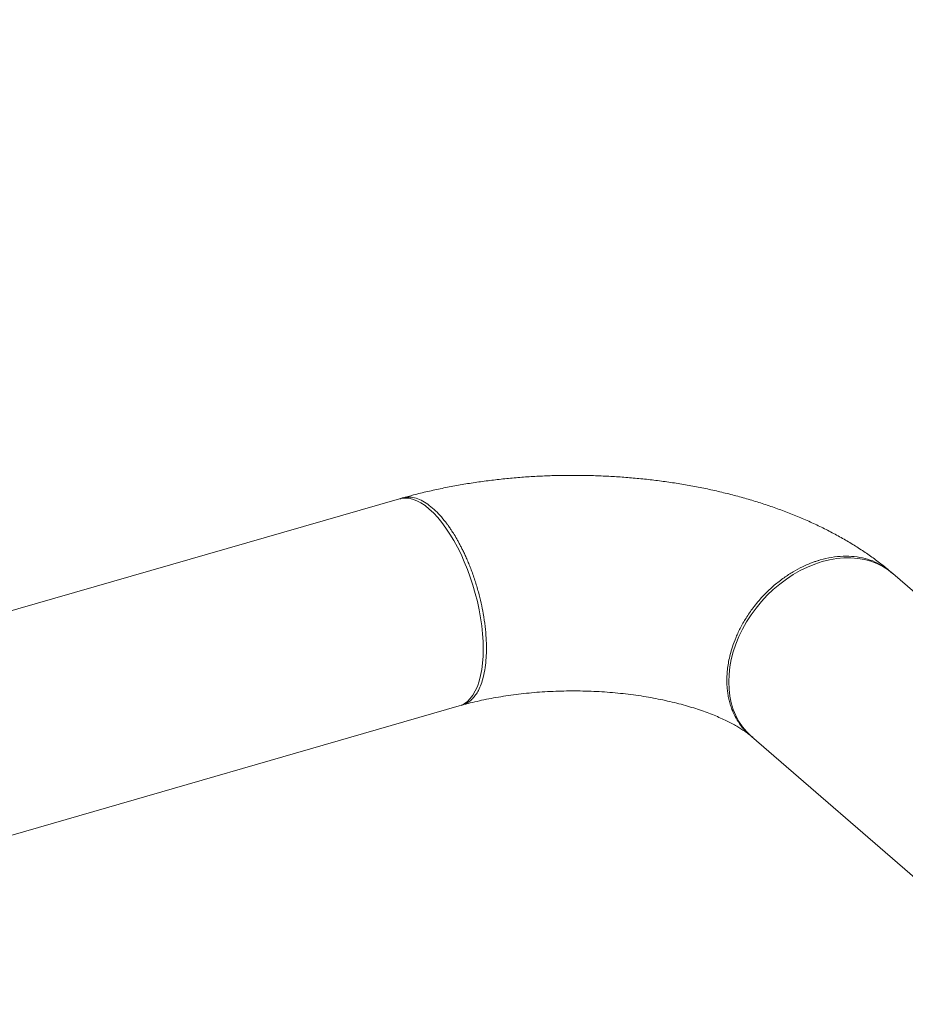
# Model space of a CAD drawing. Extents: x 19.1 to 29.8, y 0.6 to 8.7.
# Drawn here: x 25.3 to 25.7, y 5.9 to 6.4 of the extents above; entities that cross this region are included whole.
import ezdxf

# ---------------------------------------------------------------- set-up
doc = ezdxf.new("R2010")
doc.units = 0
doc.header["$MEASUREMENT"] = 0
doc.layers.get('0').update_dxf_attribs({"linetype": 'CONTINUOUS'})
doc.layers.add('D7', color=7, linetype='CONTINUOUS')

# ---------------------------------------------------------------- blocks, each defined once
blk = doc.blocks.new('A$C5DA616C1')
at = {"lineweight": 15}
for p, q in [((5.21826, 3.20245), (5.00758, 3.14163)), ((5.5672, 3.0535), (5.4327, 3.16997)), ((5.03358, 3.05156), (5.24426, 3.11238)), ((5.37133, 3.09911), (5.50583, 2.98263))]:
    blk.add_line(p, q, dxfattribs=at)
at = {"lineweight": 15, "flags": 128}
for points in [[(5.21826, 3.20245), (5.21902, 3.20263), (5.22062, 3.2028), (5.22229, 3.20269), (5.22402, 3.2023), (5.22579, 3.20163), (5.2276, 3.20069), (5.22942, 3.19948), (5.23126, 3.19801), (5.2331, 3.19629), (5.23493, 3.19434), (5.23673, 3.19215), (5.23851, 3.18975), (5.24023, 3.18715), (5.2419, 3.18437), (5.24351, 3.18142), (5.24504, 3.17833), (5.24648, 3.1751), (5.24784, 3.17177)], [(5.4327, 3.16997), (5.43072, 3.17153), (5.42838, 3.17302), (5.42588, 3.17427), (5.42323, 3.17528), (5.42045, 3.17603), (5.41755, 3.17653), (5.41456, 3.17677), (5.41149, 3.17675), (5.40837, 3.17647), (5.4052, 3.17593), (5.40202, 3.17513), (5.39883, 3.17409), (5.39567, 3.1728), (5.39254, 3.17128), (5.38947, 3.16953), (5.38648, 3.16756), (5.38359, 3.16539), (5.38081, 3.16303), (5.37816, 3.16049), (5.37565, 3.1578), (5.37331, 3.15496), (5.37115, 3.15199), (5.36917, 3.14892), (5.3674, 3.14576), (5.36585, 3.14253), (5.36451, 3.13925), (5.36341, 3.13594), (5.36254, 3.13262), (5.36192, 3.12932), (5.36155, 3.12604), (5.36142, 3.12282), (5.36155, 3.11967), (5.36192, 3.11661), (5.36254, 3.11367), (5.36341, 3.11085), (5.36451, 3.10818), (5.36585, 3.10567), (5.3674, 3.10334), (5.36917, 3.1012), (5.37115, 3.09926), (5.37133, 3.09911)], [(5.24784, 3.17177), (5.24909, 3.16835), (5.25022, 3.16486), (5.25125, 3.16132), (5.25215, 3.15776), (5.25292, 3.1542), (5.25355, 3.15066), (5.25405, 3.14716), (5.25441, 3.14372), (5.25463, 3.14037), (5.2547, 3.13712), (5.25463, 3.134), (5.25441, 3.13102), (5.25405, 3.1282), (5.25355, 3.12557), (5.25292, 3.12313), (5.25215, 3.1209), (5.25125, 3.1189), (5.25022, 3.11713), (5.24909, 3.11562), (5.24784, 3.11436), (5.24648, 3.11337), (5.24504, 3.11264), (5.24426, 3.11238)]]:
    blk.add_lwpolyline(points, dxfattribs=at)
at = {"lineweight": 15}
for points, knots in [([(5.74921, 3.21251), (5.7362, 3.22377), (5.70978, 3.24665), (5.66994, 3.28115), (5.62969, 3.31601), (5.58944, 3.35087), (5.54919, 3.38573), (5.50895, 3.42059), (5.46867, 3.45548), (5.43273, 3.48662), (5.40098, 3.51412), (5.37335, 3.53805), (5.34534, 3.56232), (5.31704, 3.58682), (5.28754, 3.61237), (5.25694, 3.63886), (5.23273, 3.6598), (5.21603, 3.67425), (5.20701, 3.68204), (5.19945, 3.68859), (5.19328, 3.69388), (5.18853, 3.69806), (5.18346, 3.70203), (5.17758, 3.70596), (5.17095, 3.70978), (5.1636, 3.71339), (5.15604, 3.71658), (5.14843, 3.71934), (5.14091, 3.7217), (5.13345, 3.72371), (5.12577, 3.72549), (5.11753, 3.72708), (5.10852, 3.72847), (5.09935, 3.72952), (5.09015, 3.73022), (5.08106, 3.7306), (5.07159, 3.73065), (5.06183, 3.73034), (5.05187, 3.72964), (5.04188, 3.72853), (5.03197, 3.72703), (5.02231, 3.72514), (5.01297, 3.72287), (5.00397, 3.72023), (4.99481, 3.7176), (4.98556, 3.71492), (4.96245, 3.70823), (4.92749, 3.69816), (4.88091, 3.68472), (4.83397, 3.67118), (4.78488, 3.65703), (4.73355, 3.64222), (4.67697, 3.6259), (4.61511, 3.60805), (4.54791, 3.58866), (4.48096, 3.56934), (4.27707, 3.5105), (3.8517, 3.38769), (3.44867, 3.2713), (3.20489, 3.2009)], [0, 0, 0, 0, 0.022903, 0.04652, 0.07014, 0.09376, 0.117378, 0.140994, 0.164605, 0.188291, 0.204284, 0.220499, 0.236941, 0.253603, 0.270337, 0.288781, 0.307256, 0.312648, 0.317942, 0.322976, 0.325835, 0.328617, 0.331351, 0.334052, 0.337154, 0.340155, 0.343032, 0.34577, 0.348353, 0.350769, 0.353165, 0.355742, 0.358499, 0.361428, 0.363996, 0.366673, 0.369452, 0.372324, 0.375279, 0.378298, 0.381333, 0.384385, 0.387427, 0.390463, 0.393564, 0.396716, 0.399857, 0.417042, 0.432197, 0.447158, 0.464716, 0.482071, 0.499311, 0.522219, 0.544933, 0.5676, 0.590267, 0.752161, 1, 1, 1, 1]), ([(3.22797, 3.18583), (3.44998, 3.2499), (3.82631, 3.35851), (4.21778, 3.47149), (4.40239, 3.52479), (4.44785, 3.53791), (4.4933, 3.55104), (4.53876, 3.56417), (4.58421, 3.57729), (4.62966, 3.59042), (4.67524, 3.60358), (4.71578, 3.6153), (4.75144, 3.6256), (4.78223, 3.63449), (4.81348, 3.64352), (4.84518, 3.65268), (4.87731, 3.66196), (4.9096, 3.67129), (4.93805, 3.67952), (4.96244, 3.68657), (4.98281, 3.69244), (4.99887, 3.69707), (5.01068, 3.70046), (5.01829, 3.70271), (5.02621, 3.70467), (5.03445, 3.70635), (5.043, 3.70772), (5.05224, 3.70881), (5.06215, 3.70956), (5.07266, 3.70988), (5.08322, 3.70975), (5.09364, 3.70916), (5.1037, 3.70814), (5.11326, 3.70674), (5.12223, 3.70501), (5.13056, 3.70302), (5.13821, 3.7008), (5.14518, 3.69842), (5.15148, 3.69594), (5.15747, 3.69323), (5.16308, 3.69033), (5.16825, 3.68723), (5.17282, 3.68408), (5.17697, 3.68075), (5.18099, 3.67715), (5.18539, 3.67335), (5.19069, 3.66873), (5.197, 3.66325), (5.20436, 3.65687), (5.21216, 3.65011), (5.22008, 3.64325), (5.22808, 3.63631), (5.23616, 3.62931), (5.24455, 3.62204), (5.2531, 3.61462), (5.26167, 3.6072), (5.27017, 3.59984), (5.27858, 3.59256), (5.28975, 3.58288), (5.30358, 3.5709), (5.32001, 3.55667), (5.3361, 3.54273), (5.35186, 3.52909), (5.36728, 3.51574), (5.38245, 3.5026), (5.43705, 3.45533), (5.53113, 3.37387), (5.6302, 3.28809), (5.69343, 3.23333), (5.71214, 3.21713), (5.72085, 3.20958)], [0, 0, 0, 0, 0.230258, 0.390321, 0.406041, 0.42176, 0.437479, 0.453198, 0.468916, 0.484634, 0.500351, 0.516208, 0.526704, 0.537356, 0.548167, 0.559136, 0.570262, 0.581532, 0.592661, 0.599796, 0.606838, 0.613768, 0.616435, 0.619063, 0.621696, 0.624353, 0.627037, 0.62975, 0.632866, 0.636018, 0.639192, 0.642348, 0.645428, 0.648417, 0.651302, 0.654077, 0.656737, 0.659276, 0.661695, 0.66399, 0.666594, 0.669027, 0.671328, 0.673692, 0.676185, 0.678849, 0.681687, 0.685861, 0.690321, 0.695033, 0.699993, 0.704639, 0.7095, 0.714577, 0.719771, 0.724919, 0.730019, 0.735071, 0.740074, 0.750132, 0.759987, 0.769636, 0.779079, 0.788314, 0.797353, 0.806347, 0.886393, 0.966392, 0.984351, 1, 1, 1, 1]), ([(5.43162, 3.17088), (5.43114, 3.17129), (5.42927, 3.17288), (5.42586, 3.17553), (5.42131, 3.17879), (5.41655, 3.18192), (5.41157, 3.18491), (5.4064, 3.18776), (5.40105, 3.19046), (5.39555, 3.19301), (5.3899, 3.19539), (5.38412, 3.19762), (5.37823, 3.19969), (5.37223, 3.2016), (5.36614, 3.20336), (5.35997, 3.20496), (5.35372, 3.20641), (5.3474, 3.2077), (5.34102, 3.20884), (5.33458, 3.20984), (5.3281, 3.21068), (5.32159, 3.21138), (5.31504, 3.21192), (5.30847, 3.21232), (5.30188, 3.21258), (5.29528, 3.21268), (5.28869, 3.21265), (5.2821, 3.21246), (5.27552, 3.21213), (5.26897, 3.21165), (5.26244, 3.21102), (5.25595, 3.21025), (5.24951, 3.20932), (5.24311, 3.20825), (5.23677, 3.20703), (5.2305, 3.20566), (5.22482, 3.20428), (5.22128, 3.20329), (5.21977, 3.20287)], [0, 0, 0, 0, 0.009757, 0.037935, 0.066345, 0.095086, 0.124076, 0.153235, 0.18249, 0.211762, 0.240993, 0.270149, 0.299205, 0.328149, 0.356976, 0.385685, 0.41428, 0.442771, 0.471165, 0.499473, 0.527705, 0.555873, 0.583991, 0.612067, 0.640116, 0.668148, 0.696174, 0.724207, 0.752254, 0.780328, 0.808441, 0.836605, 0.864832, 0.893134, 0.921525, 0.950016, 0.978621, 1, 1, 1, 1]), ([(5.21854, 3.20238), (5.21866, 3.20245), (5.21955, 3.20299), (5.22143, 3.20326), (5.22412, 3.20316), (5.22694, 3.20227), (5.22981, 3.20071), (5.23259, 3.1986), (5.23526, 3.19603), (5.23722, 3.19377), (5.23842, 3.19223), (5.23885, 3.19165), (5.23912, 3.19129), (5.23943, 3.19087), (5.23999, 3.19008), (5.24088, 3.18879), (5.24215, 3.1868), (5.24332, 3.18481), (5.24432, 3.18299), (5.24509, 3.18154), (5.24588, 3.17994), (5.24671, 3.17821), (5.24756, 3.17632), (5.24842, 3.17429), (5.24965, 3.1712), (5.2511, 3.16708), (5.25261, 3.16204), (5.25381, 3.1572), (5.25482, 3.15216), (5.25557, 3.14705), (5.25601, 3.14202), (5.25615, 3.13747), (5.25601, 3.13316), (5.25557, 3.1289), (5.25481, 3.12509), (5.25381, 3.1218), (5.25286, 3.11963), (5.25203, 3.11813), (5.25141, 3.11718), (5.25074, 3.11629), (5.25002, 3.11547), (5.24899, 3.11449), (5.24763, 3.11355), (5.24625, 3.11289), (5.2454, 3.11273), (5.24515, 3.11269)], [0, 0, 0, 0, 0.006211, 0.046098, 0.085546, 0.124556, 0.163125, 0.201256, 0.234615, 0.268907, 0.279884, 0.283715, 0.286706, 0.290924, 0.296371, 0.310051, 0.328134, 0.350619, 0.361606, 0.373402, 0.386006, 0.39942, 0.413643, 0.428673, 0.444514, 0.480981, 0.515708, 0.548692, 0.579936, 0.618874, 0.654718, 0.687475, 0.72021, 0.756059, 0.795022, 0.826298, 0.859326, 0.873033, 0.887022, 0.901291, 0.915841, 0.930672, 0.96051, 0.988608, 1, 1, 1, 1]), ([(5.37187, 3.09877), (5.371, 3.09945), (5.3691, 3.10094), (5.36669, 3.10375), (5.3646, 3.10693), (5.36317, 3.10991), (5.36222, 3.11255), (5.36159, 3.1148), (5.36113, 3.11702), (5.36082, 3.11922), (5.36064, 3.12136), (5.36058, 3.12362), (5.36065, 3.12608), (5.36091, 3.12882), (5.36136, 3.13173), (5.36205, 3.13482), (5.36308, 3.13836), (5.36457, 3.14234), (5.36665, 3.14674), (5.36927, 3.15124), (5.37199, 3.1551), (5.37457, 3.15825), (5.37677, 3.16066), (5.37898, 3.16285), (5.38183, 3.16541), (5.3853, 3.16811), (5.38943, 3.17079), (5.39329, 3.17285), (5.39609, 3.17407), (5.39777, 3.17472), (5.39854, 3.175), (5.39926, 3.17525), (5.39994, 3.17547), (5.40058, 3.17567), (5.40265, 3.17628), (5.4062, 3.17709), (5.41117, 3.17759), (5.41605, 3.17744), (5.42074, 3.1766), (5.42515, 3.17507), (5.42922, 3.17291), (5.43152, 3.17094), (5.43266, 3.16996)], [0, 0, 0, 0, 0.02917, 0.064027, 0.097134, 0.128489, 0.148423, 0.167579, 0.185956, 0.203554, 0.220373, 0.236412, 0.255829, 0.276298, 0.297886, 0.320593, 0.344419, 0.37577, 0.40887, 0.443716, 0.48031, 0.502872, 0.524497, 0.545142, 0.564811, 0.601196, 0.633674, 0.665403, 0.692226, 0.698442, 0.704321, 0.709863, 0.715067, 0.719936, 0.724467, 0.762655, 0.801284, 0.840355, 0.879867, 0.919821, 0.960216, 1, 1, 1, 1]), ([(5.24561, 3.11276), (5.24582, 3.11282), (5.24726, 3.11322), (5.25004, 3.11393), (5.254, 3.11485), (5.25812, 3.11568), (5.26236, 3.11643), (5.26673, 3.11709), (5.2712, 3.11766), (5.27575, 3.11813), (5.28037, 3.11849), (5.28504, 3.11875), (5.28975, 3.11889), (5.29448, 3.11893), (5.2992, 3.11886), (5.30391, 3.11868), (5.30858, 3.11839), (5.3132, 3.11799), (5.31774, 3.11749), (5.3222, 3.11689), (5.32656, 3.1162), (5.33079, 3.11541), (5.33489, 3.11454), (5.33883, 3.1136), (5.34261, 3.11258), (5.34621, 3.11151), (5.34962, 3.11039), (5.35282, 3.10922), (5.3558, 3.10803), (5.35856, 3.10683), (5.36109, 3.10563), (5.36337, 3.10444), (5.36542, 3.10328), (5.36721, 3.10216), (5.36876, 3.10111), (5.37, 3.1002), (5.37062, 3.09969), (5.3709, 3.09946)], [0, 0, 0, 0, 0.005099, 0.034545, 0.06417, 0.094007, 0.124032, 0.154223, 0.184559, 0.215016, 0.24557, 0.276203, 0.306891, 0.337613, 0.368348, 0.39907, 0.429754, 0.460381, 0.490928, 0.521374, 0.551697, 0.581875, 0.611887, 0.641711, 0.671323, 0.700705, 0.729836, 0.758698, 0.787276, 0.815554, 0.843528, 0.871192, 0.898551, 0.925621, 0.952425, 0.979003, 1, 1, 1, 1])]:
    blk.add_open_spline(points, degree=3, knots=knots, dxfattribs=at)

msp = doc.modelspace()

# ---------------------------------------------------------------- block references
at = {"layer": 'D7', "color": 7, "linetype": 'Continuous'}
msp.add_blockref('A$C5DA616C1', (20.27876, 2.94591), dxfattribs=at)

doc.saveas('drawing.dxf')
